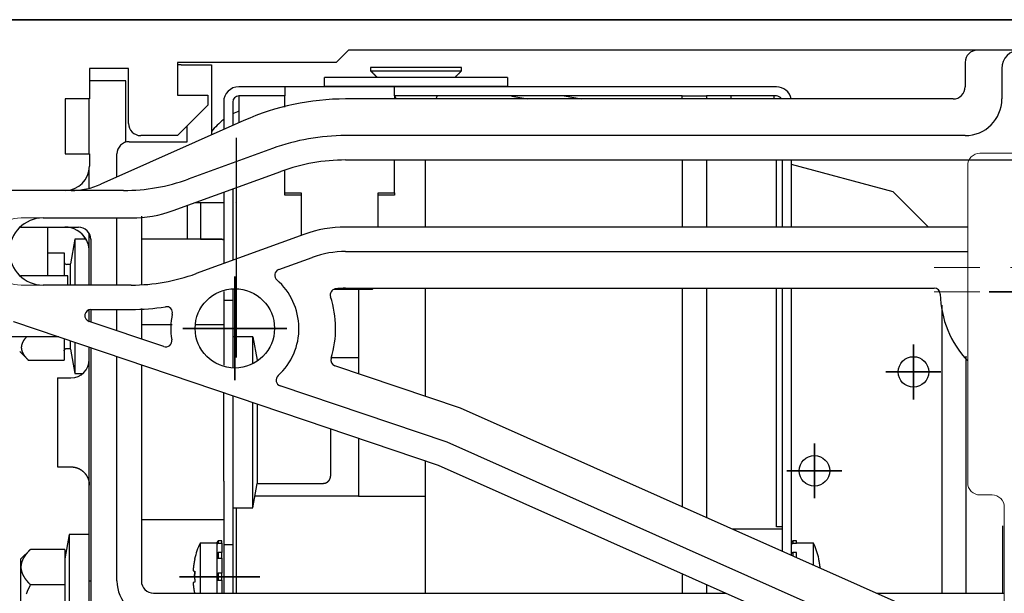
# Model space of a CAD drawing. Units: millimetres. Extents: x 611 to 3420, y 1089 to 2657.
# Drawn here: x 705 to 785, y 2330 to 2377 of the extents above; entities that cross this region are included whole.
import ezdxf

# ---------------------------------------------------------------- set-up
doc = ezdxf.new("R2010")
doc.units = ezdxf.units.MM
doc.linetypes.add('STRICHPUNKT', pattern=[25.4, 12.7, -6.35, 0, -6.35])
doc.layers.add('02_Bemaßung', color=4, linetype='Continuous', lineweight=35)
doc.layers.add('03_Mittellinie', color=1, linetype='STRICHPUNKT', lineweight=35)
doc.layers.add('06_Beschriftung', color=2, linetype='Continuous')
doc.layers.add('10_ES200-Antrieb', color=5, linetype='Continuous')
doc.dimstyles.new('DORMA', dxfattribs={"dimtxt": 4, "dimasz": 3.5, "dimexe": 1, "dimexo": 1, "dimgap": 1.5, "dimtad": 1, "dimzin": 9, "dimdsep": 46, "dimtxsty": 'Standard', "dimcen": 0.09, "dimclrd": 4, "dimclre": 4, "dimclrt": 4, "dimadec": 0, "dimazin": 0, "dimtp": 0.1, "dimtm": 0.1, "dimtfac": 1, "dimtmove": 0, "dimatfit": 3, "dimfxl": 0, "dimtolj": 1, "dimtzin": 0, "dimarcsym": 0})

# ---------------------------------------------------------------- blocks, each defined once
blk = doc.blocks.new('SW_CENTERMARKSYMBOL_1')
at = {"color": 0, "linetype": 'Continuous', "lineweight": 0}
for p, q in [((0, 5), (0, 5.5)), ((0, 0), (0, 2.5)), ((-5, 0), (-5.5, 0)), ((0, 0), (-2.5, 0)), ((0, 0), (0, -2.5)), ((0, 0), (2.5, 0)), ((5, 0), (5.5, 0)), ((0, -5), (0, -5.5))]:
    blk.add_line(p, q, dxfattribs=at)
blk = doc.blocks.new('SW_CENTERMARKSYMBOL_3')
at = {"color": 0, "linetype": 'Continuous', "lineweight": 0}
for p, q in [((0, 5), (0, 8.75)), ((0, 0), (0, 2.5)), ((-5, 0), (-8.75, 0)), ((0, 0), (-2.5, 0)), ((0, 0), (0, -2.5)), ((0, 0), (2.5, 0)), ((5, 0), (8.75, 0)), ((0, -5), (0, -8.75))]:
    blk.add_line(p, q, dxfattribs=at)
blk = doc.blocks.new('Blendenhalter 100mm')
at = {"color": 5, "linetype": 'Continuous', "lineweight": 0}
for p, q in [((78.8, 2.5), (82.3, 2.5)), ((77.8, 1.5), (77.8, -0.5)), ((80.8, 1), (80.8, -1.5)), ((76.8, -1.5), (27.074, -1.5)), ((18.735, -3.272), (7.036, -8.481)), ((77.8, -4.5), (27.074, -4.5)), ((21.088, -5.555), (14.192, -8.065)), ((27.074, -6.5), (85.588, -6.5)), ((12.947, -10.647), (21.772, -7.435)), ((8.891, -9), (4, -9)), ((0.5, -11.25), (9.526, -11.25)), ((78, -12), (27.074, -12)), ((23.653, -12.603), (14.828, -15.815)), ((21.591, -15.482), (24.337, -14.482)), ((27.074, -14), (78, -14)), ((9.526, -16.75), (0.5, -16.75)), ((27.074, -17), (75.252, -17)), ((6.222, -18.75), (9.526, -18.75)), ((-0.121, -19.745), (34.653, -31.5)), ((12.181, -21.792), (6.062, -19.724)), ((36.474, -26.838), (26.198, -23.364)), ((35.381, -29.635), (21.72, -25.017)), ((78.915, -45.733), (36.474, -26.838)), ((77.694, -48.474), (35.381, -29.635)), ((34.653, -31.5), (76.881, -50.301))]:
    blk.add_line(p, q, dxfattribs=at)
blk.add_circle((18, -20.3), 3.25, dxfattribs=at)
for centre, radius, start, end in [((78.8, 1.5), 1, 90, 180), ((82.3, 1), 1.5, 90, 180), ((76.8, -0.5), 1, 270, 0), ((27.074, -22), 20.5, 90, 114), ((77.8, -1.5), 3, 270, 0), ((27.074, -22), 17.5, 90, 110), ((27.074, -22), 15.5, 90, 110), ((4.595, -3), 6, 270, 294), ((8.891, 6.5), 15.5, 270, 290), ((0.5, -14), 2.75, 90, 270), ((9.526, -1.25), 10, 270, 290), ((27.074, -22), 10, 90, 110), ((27.074, -22), 8, 90, 110), ((9.526, -1.25), 15.5, 270, 290), ((21.763, -15.952), 0.5, 110, 229.13205), ((18, -20.3), 5.25, 312.4392, 49.13205), ((26.312, -17.565), 0.5, 99.74694, 198.21456), ((18, -20.3), 8.25, 342.78005, 18.21456), ((27.074, -22), 5, 90, 99.74694), ((75.252, -17.5), 0.5, 1.30973, 90), ((84, -17.3), 8.25, 181.30973, 223.34176), ((9.526, -1.25), 17.5, 270, 279.16852), ((12.394, -19.02), 0.5, 347.13951, 99.16852), ((6.222, -19.25), 0.5, 90, 251.3221), ((18, -20.3), 5.25, 167.13951, 190.20499), ((12.341, -21.319), 0.5, 251.3221, 10.20499), ((26.358, -22.89), 0.5, 162.78005, 251.3221), ((21.88, -24.543), 0.5, 132.4392, 251.3221)]:
    blk.add_arc(centre, radius, start, end, dxfattribs=at)
blk.add_blockref('SW_CENTERMARKSYMBOL_1', (84, -17.3), dxfattribs=at)
at = {"layer": '03_Mittellinie'}
blk.add_blockref('SW_CENTERMARKSYMBOL_3', (84, -17.3), dxfattribs=at)
blk = doc.blocks.new('Montagewinkel 100mm')
at = {"color": 7, "linetype": 'Continuous', "lineweight": 0}
for p, q in [((109.5, 9.35), (-5, 9.35)), ((-6, 8.35), (-6, -17.65)), ((-5, -18.65), (-4, -18.65)), ((-3, -19.65), (-3, -65.15))]:
    blk.add_line(p, q, dxfattribs=at)
for centre, start, end in [((-5, 8.35), 90, 180), ((-5, -17.65), 180, 270), ((-4, -19.65), 360, 90)]:
    blk.add_arc(centre, 1, start, end, dxfattribs=at)
blk.add_blockref('SW_CENTERMARKSYMBOL_1', (0, 0), dxfattribs=at)
at = {"layer": '03_Mittellinie'}
blk.add_blockref('SW_CENTERMARKSYMBOL_3', (0, 0), dxfattribs=at)
blk = doc.blocks.new('100 mm Gruppe Antriebsblock')
blk.add_blockref('Montagewinkel 100mm', (0, 0))
blk = doc.blocks.new('Antrieb_ES200-100-Integralverkleidung')
at = {"layer": '03_Mittellinie'}
for p, q in [((92.4, 74.7), (92.4, 78.95)), ((158.4, 77.7), (154.15, 77.7)), ((92.4, 74.7), (88.15, 74.7)), ((92.4, 74.7), (96.65, 74.7)), ((92.4, 74.7), (92.4, 70.45)), ((147.961, 71.13), (147.961, 73.38)), ((147.961, 71.13), (145.711, 71.13)), ((147.961, 71.13), (147.961, 71.13)), ((147.961, 71.13), (147.961, 71.13)), ((147.961, 71.13), (150.211, 71.13)), ((147.961, 71.13), (147.961, 68.88)), ((139.856, 63.025), (139.856, 65.275)), ((139.856, 63.025), (137.606, 63.025)), ((139.856, 63.025), (139.856, 63.025)), ((139.856, 63.025), (139.856, 63.025)), ((139.856, 63.025), (142.106, 63.025)), ((139.856, 63.025), (139.856, 60.775)), ((94.435, 54.349), (87.866, 54.349))]:
    blk.add_line(p, q, dxfattribs=at)
at = {"layer": '10_ES200-Antrieb'}
for p, q in [((58.505, 100), (172.7, 100)), ((101.7, 97.5), (100.7, 96.5)), ((161.5, 97.5), (101.7, 97.5)), ((80.5, 96), (80.5, 93.5)), ((83.7, 96), (80.5, 96)), ((83.7, 91.5), (83.7, 96)), ((87.7, 96.5), (87.7, 93.8)), ((100.7, 96.5), (87.7, 96.5)), ((88, 96.3), (90.5, 96.3)), ((90.5, 96.3), (90.5, 90.554)), ((110.952, 96.07), (103.519, 96.07)), ((103.519, 96.07), (103.519, 95.798)), ((110.952, 95.798), (110.952, 96.07)), ((152.2, 96.5), (152.2, 94.5)), ((155.2, 96), (155.2, 93.5)), ((99.736, 94.52), (99.736, 95.27)), ((107.236, 95.27), (99.736, 95.27)), ((103.519, 95.798), (110.952, 95.798)), ((114.736, 95.27), (107.236, 95.27)), ((114.736, 95.27), (114.736, 94.52)), ((83.486, 95), (80.5, 95)), ((83.486, 90), (83.486, 95)), ((96.486, 94.5), (92.736, 94.5)), ((96.486, 94.5), (96.486, 93.75)), ((105.486, 94.5), (96.486, 94.5)), ((99.736, 94.52), (99.736, 94.5)), ((107.236, 94.52), (99.736, 94.52)), ((105.486, 93.75), (105.486, 94.5)), ((136.736, 94.5), (105.486, 94.5)), ((114.736, 94.52), (107.236, 94.52)), ((114.736, 94.5), (114.736, 94.52)), ((87.7, 93.8), (87.7, 93.8)), ((87.7, 93.8), (90.2, 93.8)), ((88.5, 93.8), (88.5, 93.8)), ((90.2, 93.8), (90.2, 93)), ((92.736, 93.75), (92.736, 91.55)), ((96.486, 93.75), (92.736, 93.75)), ((96.486, 92.817), (96.486, 93.75)), ((105.486, 93.75), (105.486, 93.5)), ((129.02, 93.75), (105.486, 93.75)), ((115.072, 93.735), (116.402, 93.5)), ((119.371, 93.75), (120.788, 93.5)), ((129.02, 93.5), (129.02, 93.752)), ((129.02, 93.752), (131.02, 93.752)), ((131.02, 93.752), (131.02, 93.5)), ((136.736, 93.75), (131.02, 93.75)), ((131.036, 93.5), (131.036, 93.75)), ((133.036, 93.5), (133.036, 93.75)), ((136.548, 93.5), (136.548, 93.75)), ((78.5, 93.5), (78.5, 89)), ((80.5, 93.5), (78.5, 93.5)), ((80.486, 90), (80.486, 93.5)), ((90.2, 93), (87.7, 90.5)), ((91.486, 93.25), (91.486, 90.993)), ((92.236, 93.25), (92.236, 91.327)), ((151.2, 93.5), (101.474, 93.5)), ((93.135, 91.728), (81.436, 86.519)), ((88.5, 90), (88.5, 91.3)), ((87.7, 90.5), (84.7, 90.5)), ((92.52, 90.326), (92.52, 80.383)), ((152.2, 90.5), (101.474, 90.5)), ((80.486, 89), (80.486, 90)), ((83.486, 89.95), (83.486, 90)), ((83.75, 90), (88.5, 90)), ((78.5, 89), (80.5, 89)), ((80.5, 89), (80.5, 88)), ((82.75, 87.104), (82.75, 89)), ((95.488, 89.445), (88.592, 86.935)), ((101.474, 88.5), (159.988, 88.5)), ((105.486, 85.807), (105.486, 88.5)), ((108.02, 83.002), (108.02, 88.5)), ((129.02, 88.5), (129.02, 83.002)), ((131.02, 88.5), (131.02, 83)), ((136.736, 83), (136.736, 88.5)), ((137.236, 83), (137.236, 88.5)), ((137.986, 83), (137.986, 88.5)), ((146.304, 85.895), (137.986, 88.124)), ((80.486, 86.21), (80.486, 87.762)), ((87.347, 84.353), (96.172, 87.565)), ((96.486, 85.807), (96.486, 87.65)), ((78.5, 86), (71.5, 86)), ((83.291, 86), (78.5, 86)), ((91.486, 85.859), (91.486, 80.007)), ((92.236, 86.133), (92.236, 80.28)), ((92.52, 86.236), (92.52, 72.326)), ((96.486, 85.613), (96.486, 85.807)), ((96.486, 85.807), (97.836, 85.807)), ((97.836, 85.613), (96.486, 85.613)), ((97.836, 85.807), (97.836, 82.318)), ((104.136, 83), (104.136, 85.807)), ((104.136, 85.807), (105.486, 85.807)), ((105.486, 85.613), (104.136, 85.613)), ((105.486, 85.807), (105.486, 85.613)), ((146.304, 85.895), (149.199, 83)), ((88.486, 84.768), (88.486, 82.01)), ((89.151, 85.01), (89.578, 85.01)), ((89.578, 85.01), (91.346, 85.01)), ((89.578, 85.01), (89.578, 82.01)), ((91.346, 85.01), (91.486, 85.01)), ((92.52, 85.035), (92.486, 85.01)), ((84.75, 83.895), (84.75, 78.322)), ((76.7, 83.75), (83.926, 83.75)), ((82.75, 78.25), (82.75, 83.75)), ((74.84, 83), (79.6, 83)), ((77.1, 79), (77.1, 83)), ((80.486, 78.25), (80.486, 82.464)), ((98.053, 82.397), (89.228, 79.185)), ((152.4, 83), (101.474, 83)), ((129.02, 83), (129.02, 83.002)), ((79.288, 82), (78.936, 80)), ((79.288, 82), (79.288, 78.25)), ((80.201, 82), (79.288, 82)), ((80.6, 82), (80.6, 78.25)), ((91.346, 82), (84.75, 82)), ((89.578, 82.01), (88.486, 82.01)), ((89.578, 82.01), (91.346, 82.01)), ((89.578, 82.01), (89.578, 82)), ((91.346, 82.01), (91.486, 82.01)), ((77.1, 80.894), (78.436, 80.894)), ((78.436, 80.894), (78.436, 79)), ((101.474, 81), (152.4, 81)), ((78.936, 79.94), (78.636, 79.94)), ((78.936, 78.25), (78.936, 80)), ((95.992, 79.518), (98.737, 80.518)), ((78.74, 79), (74.84, 79)), ((83.926, 78.25), (76.7, 78.25)), ((78.74, 78.25), (78.74, 79)), ((91.486, 77.72), (91.486, 77)), ((92.236, 77.936), (92.236, 77)), ((92.52, 77.925), (92.52, 74)), ((103.636, 77.885), (100.564, 77.885)), ((101.474, 78), (149.652, 78)), ((102.52, 77.885), (102.52, 70.986)), ((103.755, 78), (103.636, 77.885)), ((103.636, 78), (103.636, 77.885)), ((108.02, 69.127), (108.02, 78)), ((129.02, 78), (129.02, 60.083)), ((131.02, 78), (131.02, 59.193)), ((136.736, 58.437), (136.736, 78)), ((137.236, 56.425), (137.236, 78)), ((137.986, 56.091), (137.986, 78)), ((91.486, 77), (91.486, 73)), ((91.486, 77), (92.236, 77)), ((92.236, 77), (92.236, 73)), ((150.278, 76.606), (150.278, 53)), ((80.486, 75.268), (80.486, 76.2)), ((80.6, 76.25), (80.6, 75.23)), ((80.622, 76.25), (83.926, 76.25)), ((82.75, 74.503), (82.75, 76.25)), ((84.75, 76.316), (84.75, 73.827)), ((74.279, 75.255), (109.053, 63.5)), ((86.581, 73.208), (80.462, 75.276)), ((87.262, 75), (84.75, 75)), ((91.486, 75), (89.237, 75)), ((92.4, 74.7), (92.4, 74.7)), ((92.4, 74.7), (92.4, 74.7)), ((77.993, 74), (70.96, 74)), ((78.436, 73.85), (78.436, 72.105)), ((78.936, 73), (78.936, 73.681)), ((79.288, 73.562), (79.288, 71)), ((93.883, 74), (92.236, 74)), ((93.883, 71.853), (93.883, 74)), ((93.883, 74), (94.219, 72.094)), ((74.786, 72.8), (75.441, 72.144)), ((78.636, 73.06), (78.936, 73.06)), ((78.936, 72.999), (79.288, 71)), ((80.486, 59), (80.486, 73.157)), ((80.6, 73.118), (80.6, 39)), ((91.486, 73), (91.486, 71.68)), ((92.236, 73), (92.236, 71.464)), ((75.481, 72.105), (78.436, 72.105)), ((82.75, 54), (82.75, 72.391)), ((100.301, 72.326), (102.52, 72.326)), ((152.278, 53), (152.278, 72.424)), ((79.288, 71), (79.91, 71)), ((84.75, 71.715), (84.75, 54)), ((110.874, 68.162), (100.598, 71.636)), ((77.886, 70.65), (77.886, 63.35)), ((77.886, 70.65), (78.986, 70.65)), ((91.486, 62.187), (91.486, 69.438)), ((109.781, 65.365), (96.12, 69.983)), ((92.236, 69.185), (92.236, 64.097)), ((93.883, 60), (93.883, 68.628)), ((94.236, 68.509), (94.236, 62)), ((153.315, 49.267), (110.874, 68.162)), ((100.236, 66.481), (100.236, 62.6)), ((102.52, 65.708), (102.52, 60.952)), ((152.094, 46.526), (109.781, 65.365)), ((92.236, 64.097), (92.236, 61)), ((108.02, 53), (108.02, 63.849)), ((77.886, 63.35), (78.986, 63.35)), ((109.053, 63.5), (151.281, 44.699)), ((91.486, 62.187), (91.486, 61)), ((93.883, 60), (94.236, 62)), ((94.236, 62), (99.636, 62)), ((91.486, 61), (91.486, 57)), ((92.236, 61), (92.236, 57)), ((94.056, 60.983), (102.52, 60.983)), ((102.52, 60.952), (108.02, 60.952)), ((92.236, 60), (93.883, 60)), ((92.52, 60), (92.52, 53)), ((80.486, 54), (80.486, 59)), ((91.486, 59), (84.75, 59)), ((137.236, 58.252), (133.133, 58.252)), ((137.236, 58.437), (136.736, 58.437)), ((155.278, 53), (155.278, 58.528)), ((78.839, 57.807), (78.486, 55.807)), ((78.838, 57.808), (78.838, 49.94)), ((78.838, 57.807), (78.838, 43.808)), ((80.486, 57.808), (78.839, 57.808)), ((91.016, 57.252), (91.044, 57.281)), ((91.044, 57.28), (91.044, 57.102)), ((91.344, 57.28), (91.044, 57.28)), ((91.344, 57.102), (91.344, 57.28)), ((138.058, 57.252), (138.086, 57.281)), ((138.086, 57.28), (138.086, 57.102)), ((138.386, 57.28), (138.086, 57.28)), ((138.386, 57.102), (138.386, 57.28)), ((75.659, 56.581), (74.886, 55.807)), ((78.486, 56.581), (75.659, 56.581)), ((78.486, 56.581), (78.486, 55.138)), ((89.554, 57.102), (89.554, 53)), ((90.944, 57.102), (89.554, 57.102)), ((90.944, 57.018), (90.944, 57.178)), ((90.944, 56.257), (90.944, 57.017)), ((91.016, 57.079), (91.044, 57.102)), ((91.044, 57.102), (91.344, 57.102)), ((91.344, 57.102), (91.344, 56.338)), ((91.486, 57), (91.486, 53)), ((91.486, 57), (92.236, 57)), ((92.236, 57), (92.236, 53)), ((138.058, 57.079), (138.086, 57.102)), ((138.086, 57.102), (138.386, 57.102)), ((139.776, 57.102), (138.386, 57.102)), ((138.386, 57.102), (138.386, 57.079)), ((139.775, 55.295), (139.775, 57.102)), ((74.886, 55.138), (74.886, 55.808)), ((89.109, 55.808), (89.124, 55.803)), ((90.944, 55.838), (90.944, 56.257)), ((90.944, 54.609), (90.944, 55.838)), ((91.016, 55.864), (91.044, 55.872)), ((91.044, 56.338), (91.044, 55.872)), ((91.344, 56.338), (91.044, 56.338)), ((91.044, 55.872), (91.344, 55.872)), ((91.344, 55.872), (91.344, 56.338)), ((91.344, 55.872), (91.344, 54.637)), ((138.086, 56.338), (138.086, 56.047)), ((138.386, 56.338), (138.086, 56.338)), ((138.386, 55.913), (138.386, 56.338)), ((140.206, 55.803), (140.221, 55.808)), ((74.886, 50.808), (74.886, 55.138)), ((78.486, 55.138), (78.486, 53.694)), ((88.981, 54.842), (88.981, 54.842)), ((88.981, 54.842), (89.124, 54.802)), ((90.944, 54.09), (90.944, 54.609)), ((90.944, 53), (90.944, 54.09)), ((91.016, 54.071), (91.044, 54.062)), ((91.044, 54.637), (91.044, 54.062)), ((91.344, 54.637), (91.044, 54.637)), ((91.044, 54.062), (91.344, 54.062)), ((91.344, 54.062), (91.344, 54.637)), ((91.344, 54.062), (91.344, 53)), ((129.02, 54.61), (129.02, 53)), ((78.486, 53.694), (75.659, 53.694)), ((78.486, 53.694), (78.486, 50.808)), ((80.486, 54), (80.6, 54)), ((80.486, 53.366), (80.486, 54)), ((80.486, 41), (80.486, 53.366)), ((89.124, 53.899), (88.981, 53.861)), ((89.124, 53.901), (89.124, 53.9)), ((131.02, 53.72), (131.02, 53)), ((85.75, 53), (132.636, 53)), ((144.928, 53), (155.4, 53))]:
    blk.add_line(p, q, dxfattribs=at)
for points in [[(103.52, 95.798), (103.539, 95.779, 0.000018), (103.558, 95.76, 0.000018), (103.577, 95.741, 0.000018), (103.596, 95.722, 0.000018), (103.615, 95.703, 0.000018), (103.634, 95.685, 0.000019), (103.652, 95.666, 0.000019), (103.671, 95.648, 0.000019), (103.689, 95.63, 0.000019), (103.707, 95.611, 0.000019), (103.726, 95.593, 0.00002), (103.744, 95.575, 0.00002), (103.762, 95.558, 0.00002), (103.78, 95.54, 0.00002), (103.797, 95.522, 0.00002), (103.815, 95.505, 0.00002), (103.833, 95.487, 0.000021), (103.85, 95.47, 0.000021), (103.868, 95.453, 0.000021), (103.885, 95.436, 0.00002), (103.902, 95.419, 0.000022), (103.919, 95.402, 0.000026), (103.937, 95.385, 0.00002), (103.953, 95.369, 0.000007), (103.968, 95.354, 0.000029), (103.987, 95.335, 0.000051), (104.015, 95.307, 0.000025), (104.052, 95.27, 0.000014)], [(110.419, 95.27), (110.435, 95.286, 0.000024), (110.452, 95.303, 0.000024), (110.468, 95.319, 0.000024), (110.485, 95.335, 0.000024), (110.502, 95.352, 0.000023), (110.518, 95.369, 0.000023), (110.535, 95.385, 0.000023), (110.552, 95.402, 0.000023), (110.57, 95.419, 0.000022), (110.587, 95.436, 0.000022), (110.604, 95.453, 0.000022), (110.621, 95.47, 0.000022), (110.639, 95.487, 0.000022), (110.657, 95.505, 0.000021), (110.674, 95.522, 0.000021), (110.692, 95.54, 0.000021), (110.71, 95.558, 0.000021), (110.728, 95.575, 0.000021), (110.746, 95.593, 0.00002), (110.764, 95.611, 0.000019), (110.782, 95.629, 0.000021), (110.801, 95.648, 0.000024), (110.82, 95.667, 0.000018), (110.838, 95.685, 0.000006), (110.855, 95.701, 0.000025), (110.876, 95.722, 0.000043), (110.909, 95.755, 0.000021), (110.952, 95.798, 0.000011)], [(88.486, 82.01), (88.486, 82.009), (88.486, 82.009), (88.486, 82.008), (88.486, 82.008), (88.486, 82.007), (88.486, 82.007), (88.486, 82.006), (88.486, 82.006), (88.486, 82.005), (88.486, 82.005), (88.486, 82.004), (88.486, 82.004), (88.486, 82.003, -1), (88.486, 82.003), (88.486, 82.002), (88.486, 82.002), (88.486, 82.001), (88.486, 82)], [(91.346, 82), (91.351, 82, -0.002416), (91.356, 82, -0.002411), (91.361, 81.999, -0.00241), (91.365, 81.999, -0.002413), (91.37, 81.999, -0.002415), (91.375, 81.999, -0.002416), (91.379, 81.999, -0.002417), (91.384, 81.998, -0.002418), (91.389, 81.998, -0.002419), (91.393, 81.997, -0.00242), (91.398, 81.997, -0.00242), (91.403, 81.996, -0.002419), (91.408, 81.996, -0.002421), (91.412, 81.995, -0.002426), (91.417, 81.995, -0.00242), (91.422, 81.994, -0.002405), (91.426, 81.993, -0.002426), (91.431, 81.992, -0.002474), (91.436, 81.992, -0.002404), (91.44, 81.991, -0.002245), (91.445, 81.99, -0.002476), (91.449, 81.989, -0.002947), (91.454, 81.988, -0.00224), (91.459, 81.987, -0.000777), (91.463, 81.986, -0.003151), (91.468, 81.985, -0.005418), (91.476, 81.982, -0.002653), (91.486, 81.98, -0.001408)], [(75.481, 72.105), (75.446, 72.142, -0.003386), (75.412, 72.178, -0.003574), (75.38, 72.214, -0.003747), (75.349, 72.249, -0.00387), (75.319, 72.284, -0.004021), (75.291, 72.319, -0.004176), (75.263, 72.353, -0.004347), (75.237, 72.387, -0.004505), (75.213, 72.42, -0.004683), (75.189, 72.453, -0.004853), (75.167, 72.486, -0.00504), (75.146, 72.519, -0.005217), (75.126, 72.551, -0.005412), (75.107, 72.583, -0.005595), (75.089, 72.615, -0.005794), (75.072, 72.647, -0.00598), (75.057, 72.678, -0.006181), (75.042, 72.71, -0.006366), (75.029, 72.741, -0.006563), (75.016, 72.772, -0.006744), (75.005, 72.802, -0.006932), (74.994, 72.833, -0.007101), (74.985, 72.863, -0.007275), (74.977, 72.894, -0.007427), (74.969, 72.924, -0.007579), (74.963, 72.954, -0.007708), (74.958, 72.984, -0.007831), (74.953, 73.014, -0.007931), (74.95, 73.044, -0.00802), (74.947, 73.074, -0.008085), (74.946, 73.104, -0.008134), (74.946, 73.133, -0.008161), (74.946, 73.163, -0.008169), (74.948, 73.193, -0.008156), (74.95, 73.223, -0.008121), (74.954, 73.252, -0.008069), (74.958, 73.282, -0.007994), (74.963, 73.312, -0.007906), (74.97, 73.342, -0.007795), (74.977, 73.372, -0.007676), (74.986, 73.402, -0.007533), (74.995, 73.432, -0.007384), (75.005, 73.462, -0.007223), (75.017, 73.492, -0.007072), (75.029, 73.523, -0.00687), (75.043, 73.553, -0.00665), (75.057, 73.584, -0.006517), (75.073, 73.614, -0.006464), (75.09, 73.645, -0.00607), (75.107, 73.676, -0.005487), (75.126, 73.707, -0.005888), (75.146, 73.739, -0.006795), (75.168, 73.772, -0.004905), (75.189, 73.803, -0.001557), (75.209, 73.831, -0.006724), (75.237, 73.867, -0.010764), (75.284, 73.924, -0.004869), (75.347, 74, -0.002481)], [(78.436, 72.86), (78.436, 72.864, -0.006124), (78.436, 72.869, -0.005946), (78.436, 72.874, -0.005903), (78.437, 72.879, -0.006033), (78.437, 72.884, -0.006096), (78.438, 72.889, -0.006142), (78.439, 72.894, -0.006175), (78.439, 72.899, -0.00624), (78.441, 72.903, -0.006278), (78.442, 72.908, -0.006334), (78.443, 72.913, -0.006368), (78.445, 72.918, -0.006422), (78.446, 72.923, -0.006454), (78.448, 72.928, -0.006503), (78.45, 72.933, -0.006532), (78.452, 72.938, -0.006577), (78.454, 72.943, -0.006603), (78.456, 72.948, -0.006643), (78.459, 72.953, -0.006666), (78.461, 72.957, -0.0067), (78.464, 72.962, -0.00672), (78.467, 72.967, -0.006749), (78.47, 72.971, -0.006766), (78.473, 72.976, -0.006788), (78.476, 72.98, -0.006802), (78.48, 72.985, -0.006819), (78.483, 72.989, -0.006827), (78.487, 72.993, -0.006835), (78.491, 72.997, -0.006845), (78.494, 73.001, -0.006863), (78.498, 73.005, -0.006877), (78.502, 73.009, -0.006891), (78.507, 73.012, -0.006893), (78.511, 73.016, -0.00688), (78.515, 73.019, -0.00687), (78.52, 73.022, -0.006855), (78.524, 73.026, -0.006843), (78.529, 73.029, -0.00682), (78.533, 73.031, -0.006804), (78.538, 73.034, -0.006777), (78.543, 73.037, -0.006756), (78.548, 73.039, -0.006718), (78.552, 73.041, -0.006698), (78.557, 73.044, -0.006668), (78.562, 73.046, -0.006627), (78.567, 73.047, -0.006548), (78.572, 73.049, -0.006565), (78.577, 73.051, -0.006629), (78.582, 73.052, -0.006433), (78.587, 73.054, -0.006006), (78.592, 73.055, -0.006512), (78.597, 73.056, -0.007579), (78.602, 73.057, -0.005863), (78.607, 73.057, -0.002314), (78.611, 73.058, -0.007911), (78.617, 73.059, -0.013383), (78.625, 73.059, -0.006706), (78.636, 73.059, -0.003636)], [(75.441, 72.144), (75.442, 72.143, 0.0002), (75.444, 72.142, 0.000199), (75.445, 72.141, 0.000199), (75.446, 72.139, 0.000199), (75.448, 72.138, 0.000198), (75.449, 72.137, 0.000198), (75.45, 72.135, 0.000198), (75.452, 72.134, 0.000197), (75.453, 72.133, 0.000197), (75.454, 72.131, 0.000197), (75.455, 72.13, 0.000197), (75.457, 72.129, 0.000196), (75.458, 72.128, 0.000196), (75.459, 72.126, 0.000196), (75.461, 72.125, 0.000195), (75.462, 72.124, 0.000194), (75.463, 72.122, 0.000195), (75.465, 72.121, 0.000199), (75.466, 72.12, 0.000193), (75.467, 72.118, 0.00018), (75.469, 72.117, 0.000198), (75.47, 72.116, 0.000236), (75.471, 72.115, 0.000178), (75.473, 72.113, 0.000061), (75.474, 72.112, 0.000251), (75.475, 72.111, 0.000431), (75.478, 72.108, 0.00021), (75.481, 72.105, 0.000111)], [(78.986, 63.35), (79.022, 63.35, -0.006148), (79.057, 63.349, -0.00597), (79.094, 63.346, -0.005927), (79.13, 63.343, -0.006058), (79.167, 63.339, -0.006121), (79.203, 63.334, -0.006168), (79.24, 63.328, -0.006202), (79.278, 63.322, -0.006267), (79.315, 63.314, -0.006305), (79.352, 63.305, -0.006361), (79.389, 63.295, -0.006396), (79.427, 63.284, -0.006449), (79.464, 63.272, -0.006481), (79.501, 63.259, -0.00653), (79.538, 63.245, -0.006559), (79.575, 63.23, -0.006603), (79.611, 63.213, -0.006629), (79.648, 63.196, -0.006668), (79.684, 63.178, -0.006691), (79.719, 63.158, -0.006725), (79.755, 63.138, -0.006744), (79.789, 63.117, -0.006772), (79.824, 63.094, -0.006787), (79.857, 63.071, -0.006809), (79.891, 63.046, -0.006821), (79.923, 63.021, -0.006837), (79.955, 62.995, -0.006845), (79.986, 62.968, -0.006854), (80.017, 62.94, -0.006858), (80.046, 62.911, -0.006864), (80.075, 62.881, -0.006866), (80.103, 62.851, -0.006864), (80.131, 62.819, -0.006861), (80.157, 62.787, -0.006851), (80.182, 62.755, -0.006843), (80.207, 62.722, -0.006827), (80.23, 62.688, -0.006815), (80.252, 62.654, -0.006793), (80.274, 62.619, -0.006778), (80.294, 62.584, -0.00675), (80.314, 62.548, -0.00673), (80.332, 62.512, -0.006693), (80.349, 62.476, -0.006674), (80.365, 62.439, -0.006645), (80.38, 62.402, -0.006605), (80.395, 62.365, -0.006527), (80.408, 62.328, -0.006545), (80.42, 62.291, -0.00661), (80.431, 62.253, -0.006415), (80.44, 62.216, -0.00599), (80.449, 62.179, -0.006496), (80.457, 62.142, -0.007561), (80.464, 62.103, -0.005851), (80.47, 62.067, -0.002309), (80.475, 62.035, -0.007897), (80.479, 61.994, -0.013363), (80.483, 61.931, -0.006698), (80.486, 61.85, -0.003633)], [(99.636, 62), (99.65, 62, 0.006136), (99.664, 62, 0.005958), (99.679, 62.001, 0.005916), (99.693, 62.003, 0.006047), (99.708, 62.004, 0.006111), (99.723, 62.006, 0.006158), (99.737, 62.009, 0.006192), (99.752, 62.011, 0.006257), (99.767, 62.014, 0.006296), (99.782, 62.018, 0.006353), (99.797, 62.022, 0.006388), (99.812, 62.026, 0.006442), (99.827, 62.031, 0.006475), (99.842, 62.036, 0.006524), (99.857, 62.042, 0.006554), (99.871, 62.048, 0.006599), (99.886, 62.055, 0.006625), (99.901, 62.062, 0.006665), (99.915, 62.069, 0.006689), (99.929, 62.077, 0.006723), (99.943, 62.085, 0.006743), (99.957, 62.093, 0.006772), (99.971, 62.102, 0.006788), (99.984, 62.112, 0.006811), (99.998, 62.121, 0.006824), (100.011, 62.132, 0.006841), (100.024, 62.142, 0.006849), (100.036, 62.153, 0.00686), (100.048, 62.164, 0.006865), (100.06, 62.176, 0.006868), (100.072, 62.188, 0.006869), (100.083, 62.2, 0.006866), (100.094, 62.212, 0.006863), (100.104, 62.225, 0.006854), (100.114, 62.238, 0.006846), (100.124, 62.251, 0.006831), (100.133, 62.265, 0.006819), (100.142, 62.279, 0.006797), (100.151, 62.292, 0.006782), (100.159, 62.307, 0.006755), (100.167, 62.321, 0.006735), (100.174, 62.335, 0.006699), (100.181, 62.35, 0.00668), (100.188, 62.364, 0.006651), (100.194, 62.379, 0.006611), (100.199, 62.394, 0.006533), (100.204, 62.409, 0.006551), (100.209, 62.424, 0.006616), (100.214, 62.439, 0.006422), (100.218, 62.454, 0.005997), (100.221, 62.468, 0.006503), (100.224, 62.483, 0.00757), (100.227, 62.499, 0.005858), (100.229, 62.513, 0.002312), (100.231, 62.526, 0.007906), (100.233, 62.542, 0.013378), (100.234, 62.567, 0.006706), (100.236, 62.6, 0.003637)], [(75.659, 56.581), (75.632, 56.553, 0.001794), (75.605, 56.526, 0.001851), (75.579, 56.498, 0.001901), (75.553, 56.471, 0.001934), (75.528, 56.444, 0.001976), (75.503, 56.418, 0.002018), (75.479, 56.391, 0.002064), (75.456, 56.365, 0.002106), (75.433, 56.339, 0.002153), (75.41, 56.313, 0.002197), (75.389, 56.287, 0.002246), (75.367, 56.261, 0.002292), (75.347, 56.235, 0.002342), (75.326, 56.21, 0.00239), (75.307, 56.185, 0.002442), (75.287, 56.16, 0.002491), (75.269, 56.135, 0.002545), (75.25, 56.11, 0.002595), (75.233, 56.085, 0.00265), (75.215, 56.06, 0.002702), (75.199, 56.036, 0.002758), (75.182, 56.011, 0.002811), (75.166, 55.987, 0.002869), (75.151, 55.963, 0.002923), (75.136, 55.939, 0.002982), (75.122, 55.915, 0.003036), (75.108, 55.891, 0.003096), (75.094, 55.867, 0.003151), (75.081, 55.843, 0.003211), (75.069, 55.82, 0.003267), (75.056, 55.796, 0.003326), (75.045, 55.773, 0.003382), (75.033, 55.75, 0.003442), (75.022, 55.726, 0.003497), (75.012, 55.703, 0.003555), (75.002, 55.68, 0.00361), (74.992, 55.657, 0.003667), (74.983, 55.634, 0.00372), (74.974, 55.611, 0.003776), (74.966, 55.588, 0.003827), (74.958, 55.565, 0.00388), (74.951, 55.542, 0.003926), (74.944, 55.52, 0.003979), (74.937, 55.497, 0.004032), (74.931, 55.474, 0.004069), (74.925, 55.452, 0.004085), (74.92, 55.429, 0.004163), (74.915, 55.407, 0.004286), (74.91, 55.384, 0.004203), (74.906, 55.362, 0.003954), (74.902, 55.339, 0.004395), (74.899, 55.317, 0.005275), (74.896, 55.294, 0.004034), (74.893, 55.272, 0.001392), (74.891, 55.252, 0.00572), (74.889, 55.227, 0.009916), (74.887, 55.189, 0.004872), (74.886, 55.138, 0.002587)], [(89.124, 55.803), (89.117, 55.771, 0.001221), (89.11, 55.74, 0.001221), (89.104, 55.708, 0.001221), (89.097, 55.676, 0.001221), (89.091, 55.644, 0.001221), (89.084, 55.613, 0.001221), (89.078, 55.581, 0.001221), (89.072, 55.549, 0.001221), (89.066, 55.517, 0.001222), (89.061, 55.485, 0.001222), (89.055, 55.453, 0.001222), (89.05, 55.421, 0.001221), (89.045, 55.389, 0.001222), (89.04, 55.357, 0.001224), (89.035, 55.325, 0.001221), (89.03, 55.293, 0.001214), (89.026, 55.261, 0.001224), (89.021, 55.229, 0.001249), (89.017, 55.196, 0.001214), (89.013, 55.164, 0.001133), (89.009, 55.132, 0.00125), (89.005, 55.1, 0.00149), (89.002, 55.067, 0.001131), (88.998, 55.035, 0.00039), (88.995, 55.007, 0.001595), (88.992, 54.971, 0.002743), (88.987, 54.915, 0.001342), (88.981, 54.842, 0.000711)], [(140.33, 55.048), (140.327, 55.073, 0.000963), (140.325, 55.098, 0.000963), (140.322, 55.124, 0.000963), (140.319, 55.149, 0.000963), (140.316, 55.174, 0.000963), (140.312, 55.2, 0.000963), (140.309, 55.225, 0.000963), (140.306, 55.25, 0.000963), (140.302, 55.276, 0.000964), (140.298, 55.301, 0.000964), (140.295, 55.326, 0.000964), (140.291, 55.351, 0.000963), (140.287, 55.377, 0.000964), (140.283, 55.402, 0.000966), (140.279, 55.427, 0.000963), (140.275, 55.452, 0.000957), (140.27, 55.477, 0.000966), (140.266, 55.503, 0.000985), (140.261, 55.528, 0.000957), (140.257, 55.553, 0.000894), (140.252, 55.578, 0.000986), (140.247, 55.603, 0.001175), (140.242, 55.629, 0.000892), (140.237, 55.653, 0.000307), (140.233, 55.675, 0.001258), (140.227, 55.703, 0.002164), (140.218, 55.746, 0.001059), (140.206, 55.803, 0.000561)], [(74.886, 55.138), (74.886, 55.116, 0.004442), (74.887, 55.093, 0.004437), (74.888, 55.071, 0.00443), (74.889, 55.049, 0.00442), (74.891, 55.026, 0.004406), (74.893, 55.004, 0.00439), (74.896, 54.981, 0.00437), (74.899, 54.959, 0.004348), (74.902, 54.937, 0.004322), (74.906, 54.914, 0.004294), (74.91, 54.892, 0.004262), (74.915, 54.869, 0.004229), (74.92, 54.847, 0.004191), (74.925, 54.824, 0.004154), (74.931, 54.801, 0.004111), (74.937, 54.779, 0.004069), (74.944, 54.756, 0.004023), (74.951, 54.733, 0.003977), (74.958, 54.711, 0.003927), (74.966, 54.688, 0.003879), (74.974, 54.665, 0.003826), (74.983, 54.642, 0.003775), (74.992, 54.619, 0.003719), (75.002, 54.596, 0.003666), (75.012, 54.573, 0.003609), (75.022, 54.549, 0.003555), (75.033, 54.526, 0.003496), (75.045, 54.503, 0.003441), (75.056, 54.479, 0.003382), (75.069, 54.456, 0.003326), (75.081, 54.432, 0.003266), (75.094, 54.408, 0.003211), (75.108, 54.385, 0.003151), (75.122, 54.361, 0.003095), (75.136, 54.337, 0.003036), (75.151, 54.313, 0.002981), (75.166, 54.288, 0.002923), (75.182, 54.264, 0.002869), (75.199, 54.24, 0.002811), (75.215, 54.215, 0.002759), (75.233, 54.191, 0.002702), (75.25, 54.166, 0.002649), (75.269, 54.141, 0.002595), (75.287, 54.116, 0.00255), (75.307, 54.091, 0.002489), (75.326, 54.065, 0.002425), (75.347, 54.04, 0.002395), (75.367, 54.014, 0.002397), (75.389, 53.989, 0.002275), (75.41, 53.963, 0.002079), (75.433, 53.937, 0.002255), (75.456, 53.91, 0.002637), (75.48, 53.883, 0.001937), (75.503, 53.858, 0.000628), (75.524, 53.834, 0.002693), (75.553, 53.804, 0.004442), (75.598, 53.757, 0.002071), (75.659, 53.694, 0.00107)], [(89.109, 54.352), (89.109, 54.367, -0.000556), (89.109, 54.382, -0.000556), (89.109, 54.397, -0.000556), (89.109, 54.412, -0.000556), (89.11, 54.427, -0.000556), (89.11, 54.442, -0.000556), (89.11, 54.457, -0.000556), (89.11, 54.472, -0.000556), (89.11, 54.487, -0.000556), (89.111, 54.502, -0.000556), (89.111, 54.517, -0.000556), (89.111, 54.532, -0.000556), (89.112, 54.547, -0.000556), (89.112, 54.562, -0.000557), (89.113, 54.577, -0.000556), (89.113, 54.592, -0.000552), (89.114, 54.607, -0.000557), (89.114, 54.622, -0.000568), (89.115, 54.637, -0.000552), (89.116, 54.652, -0.000515), (89.116, 54.667, -0.000569), (89.117, 54.682, -0.000678), (89.118, 54.698, -0.000515), (89.119, 54.712, -0.000177), (89.119, 54.726, -0.000726), (89.12, 54.742, -0.001249), (89.122, 54.768, -0.000611), (89.124, 54.802, -0.000324)], [(89.124, 54.802), (89.122, 54.772, 0.001111), (89.12, 54.742, 0.00111), (89.119, 54.712, 0.00111), (89.117, 54.682, 0.00111), (89.116, 54.652, 0.001111), (89.114, 54.622, 0.001111), (89.113, 54.591, 0.001111), (89.112, 54.561, 0.001111), (89.111, 54.531, 0.001111), (89.111, 54.501, 0.001111), (89.11, 54.471, 0.001111), (89.11, 54.441, 0.00111), (89.109, 54.411, 0.001111), (89.109, 54.381, 0.001113), (89.109, 54.35, 0.00111), (89.109, 54.32, 0.001104), (89.109, 54.29, 0.001113), (89.11, 54.26, 0.001136), (89.11, 54.23, 0.001104), (89.111, 54.2, 0.00103), (89.111, 54.17, 0.001137), (89.112, 54.139, 0.001355), (89.113, 54.108, 0.001029), (89.114, 54.079, 0.000354), (89.116, 54.053, 0.00145), (89.117, 54.019, 0.002495), (89.12, 53.967, 0.00122), (89.124, 53.899, 0.000647)], [(75.659, 53.694), (75.632, 53.639, 0.001429), (75.605, 53.584, 0.001462), (75.579, 53.53, 0.001487), (75.553, 53.475, 0.0015), (75.528, 53.422, 0.001518), (75.503, 53.368, 0.001537), (75.479, 53.315, 0.001557), (75.456, 53.262, 0.001574), (75.433, 53.21, 0.001594), (75.41, 53.158, 0.001611), (75.389, 53.106, 0.001631), (75.367, 53.054, 0.001648), (75.347, 53.003, 0.001668), (75.326, 52.952, 0.001685)], [(88.981, 53.861), (88.981, 53.861, -0.000208), (88.981, 53.861, -0.000205), (88.981, 53.861, -0.000202), (88.981, 53.861, -0.0002), (88.981, 53.862, -0.000197), (88.981, 53.862, -0.000194), (88.981, 53.862, -0.000191), (88.981, 53.862, -0.000189), (88.981, 53.862, -0.000186), (88.981, 53.862, -0.000184), (88.981, 53.862, -0.000181), (88.981, 53.862, -0.000179), (88.981, 53.862, -0.000176), (88.981, 53.862, -0.000174), (88.981, 53.862, -0.000172), (88.981, 53.862, -0.000169), (88.981, 53.862, -0.000168), (88.981, 53.862, -0.000169), (88.981, 53.862, -0.000162), (88.981, 53.862, -0.000149), (88.981, 53.862, -0.000163), (88.981, 53.862, -0.000192), (88.981, 53.862, -0.000143), (88.981, 53.862, -0.000049), (88.981, 53.862, -0.000199), (88.981, 53.862, -0.000335), (88.981, 53.862, -0.00016), (88.981, 53.862, -0.000084)], [(88.981, 53.861), (88.983, 53.832, 0.001093), (88.986, 53.803, 0.001093), (88.988, 53.775, 0.001093), (88.991, 53.746, 0.001093), (88.993, 53.717, 0.001093), (88.996, 53.688, 0.001093), (88.999, 53.659, 0.001093), (89.002, 53.63, 0.001093), (89.006, 53.601, 0.001093), (89.009, 53.573, 0.001094), (89.012, 53.544, 0.001094), (89.016, 53.515, 0.001093), (89.02, 53.486, 0.001094), (89.024, 53.457, 0.001096), (89.028, 53.429, 0.001093), (89.032, 53.4, 0.001086), (89.036, 53.371, 0.001096), (89.04, 53.343, 0.001118), (89.045, 53.314, 0.001086), (89.049, 53.285, 0.001014), (89.054, 53.257, 0.001119), (89.059, 53.228, 0.001334), (89.064, 53.199, 0.001013), (89.069, 53.171, 0.000349), (89.074, 53.146, 0.001428), (89.08, 53.114, 0.002456), (89.09, 53.065, 0.001201), (89.102, 53, 0.000637)]]:
    blk.add_lwpolyline(points, format="xyb", dxfattribs=at)
for centre, radius in [((92.4, 74.7), 3.25), ((147.961, 71.13), 1.25), ((139.856, 63.025), 1.25)]:
    blk.add_circle(centre, radius, dxfattribs=at)
for centre, radius, start, end in [((153.2, 96.5), 1, 90, 180), ((156.7, 96), 1.5, 90, 180), ((88, 94.3), 2, 90, 98.62693), ((92.736, 93.25), 1.25, 90, 180), ((136.736, 93.25), 1.25, 11.75877, 90), ((151.2, 94.5), 1, 270, 0), ((92.736, 93.25), 0.5, 90, 180), ((104.943, 93.399), 0.666, 8.71967, 32.858), ((109.529, 93.399), 0.666, 148.2057, 171.28033), ((114.898, 92.75), 1, 80, 90), ((136.736, 93.25), 0.5, 32.2594, 90), ((101.474, 73), 20.5, 90, 114), ((152.2, 93.5), 3, 270, 0), ((94.486, 87.808), 5, 110.48731, 116.74368), ((84.7, 91.5), 1, 180, 270), ((94.486, 87.808), 5, 126.8699, 142.86009), ((101.474, 73), 17.5, 90, 110), ((83.75, 89), 1, 90, 180), ((78.5, 88), 2, 270, 0), ((101.474, 73), 15.5, 90, 110), ((78.995, 92), 6, 270, 294), ((83.291, 101.5), 15.5, 270, 290), ((83.926, 93.75), 10, 270, 290), ((76.7, 81), 2.75, 90, 270), ((78.486, 81), 2, 30, 89.99984), ((79.6, 82), 1, 0, 90), ((101.474, 73), 10, 90, 110), ((78.486, 81), 2, 0, 30), ((101.474, 73), 8, 90, 110), ((78.636, 80.14), 0.2, 180, 270), ((83.926, 93.75), 15.5, 270, 290), ((96.163, 79.048), 0.5, 110, 229.13205), ((92.4, 74.7), 5.25, 312.4392, 49.13205), ((100.712, 77.435), 0.5, 99.74694, 198.21456), ((101.474, 73), 5, 90, 99.74694), ((149.652, 77.5), 0.5, 1.30973, 90), ((158.4, 77.7), 8.25, 181.30973, 223.34177), ((92.4, 74.7), 8.25, 342.78005, 18.21456), ((80.622, 75.75), 0.5, 90, 251.3221), ((83.926, 93.75), 17.5, 270, 279.16852), ((86.794, 75.98), 0.5, 347.13951, 99.16852), ((92.4, 74.7), 5.25, 167.13951, 190.20499), ((86.741, 73.681), 0.5, 251.3221, 10.20499), ((78.986, 72.15), 1.5, 270, 0), ((100.758, 72.11), 0.5, 162.78005, 251.3221), ((96.28, 70.457), 0.5, 132.4392, 251.3221), ((95.444, 54.352), 6.5, 154.971, 167.08009), ((133.886, 54.352), 6.5, 12.91954, 25.029), ((85.75, 54), 3, 180, 270), ((85.75, 54), 1, 180, 270)]:
    blk.add_arc(centre, radius, start, end, dxfattribs=at)
blk.add_open_spline([(80.486, 81), (80.486, 81.251), (80.412, 81.638), (80.169, 82.106), (79.996, 82.318), (79.9, 82.414), (79.9, 82.414)], degree=3, knots=[0, 0, 0, 0, 0.000753783, 0.001158304, 0.001575837, 0.001575913, 0.001575913, 0.001575913, 0.001575913], dxfattribs=at)
for points in [[(91.044, 57.28), (91.011, 57.246), (90.978, 57.212), (90.944, 57.178)], [(90.944, 57.18), (90.968, 57.204), (90.992, 57.228), (91.016, 57.253)], [(138.086, 57.28), (138.053, 57.246), (138.019, 57.212), (137.986, 57.178)], [(137.986, 57.18), (138.01, 57.204), (138.034, 57.228), (138.058, 57.253)], [(90.944, 57.017), (90.968, 57.039), (90.992, 57.059), (91.016, 57.079)], [(137.986, 57.017), (138.01, 57.039), (138.034, 57.059), (138.058, 57.079)], [(91.044, 56.338), (91.011, 56.309), (90.978, 56.282), (90.944, 56.258)], [(90.944, 55.838), (90.968, 55.848), (90.992, 55.856), (91.016, 55.864)], [(138.086, 56.338), (138.053, 56.309), (138.019, 56.282), (137.986, 56.258)], [(91.044, 54.637), (91.011, 54.625), (90.978, 54.615), (90.944, 54.609)], [(90.944, 54.09), (90.968, 54.085), (90.992, 54.079), (91.016, 54.071)]]:
    blk.add_open_spline(points, degree=3, dxfattribs=at)
for name, p in [('Blendenhalter 100mm', (74.4, 95)), ('100 mm Gruppe Antriebsblock', (158.4, 79.7))]:
    blk.add_blockref(name, p)
blk = doc.blocks.new('*D75')
at = {"layer": '02_Bemaßung', "color": 4, "lineweight": -2, "transparency": 16777216}
for p, q in [((8.829, 5.5), (293.263, 5.5)), ((292.263, 2), (292.263, -91.25)), ((266.4, -94.75), (293.263, -94.75))]:
    blk.add_line(p, q, dxfattribs=at)
at = {"layer": '02_Bemaßung', "color": 4, "transparency": 16777216}
for points in [[(291.68, 2), (292.846, 2), (292.263, 5.5)], [(291.68, -91.25), (292.846, -91.25), (292.263, -94.75)]]:
    blk.add_solid(points, dxfattribs=at)
at = {"layer": 'Defpoints', "color": 0, "transparency": 16777216}
for p in [(7.829, 5.5), (265.4, -94.75), (292.263, -94.75)]:
    blk.add_point(p, dxfattribs=at)
at = {"layer": '02_Bemaßung', "color": 4, "transparency": 16777216, "insert": (288.763, -47.252), "char_height": 4, "attachment_point": 5, "rotation": 90}
blk.add_mtext('\\A1;100', dxfattribs=at)
blk = doc.blocks.new('Antrieb_ES200-100-Integralverkleidung Bem')
at = {"layer": '06_Beschriftung'}
blk.add_blockref('Antrieb_ES200-100-Integralverkleidung', (-8.5, -94.5), dxfattribs=at)
at = {"layer": '02_Bemaßung'}
dim = blk.add_linear_dim(base=(292.263, -94.75), p1=(7.829, 5.5), p2=(265.4, -94.75), angle=90, dimstyle='DORMA', override={"dimdec": 0}, dxfattribs=at)
dim.commit()
dim.dimension.update_dxf_attribs({"geometry": '*D75', "text_midpoint": (292.263, -47.252), "dimtype": 160})

msp = doc.modelspace()

# ---------------------------------------------------------------- block references
at = {"layer": '02_Bemaßung'}
msp.add_blockref('Antrieb_ES200-100-Integralverkleidung Bem', (638.571, 2371.904), dxfattribs=at)
msp.add_blockref('Antrieb_ES200-100-Integralverkleidung Bem', (638.571, 2371.904), dxfattribs=at)

doc.saveas('drawing.dxf')
